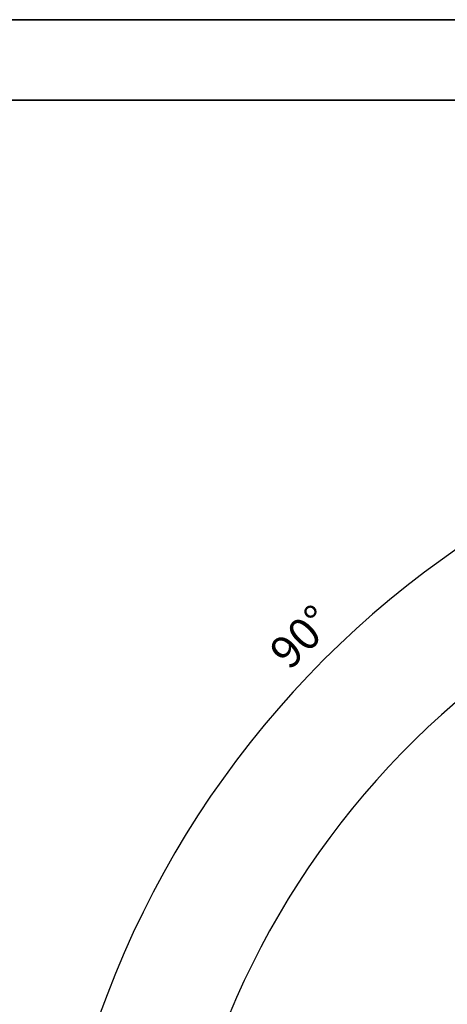
# Model space of a CAD drawing. Units: millimetres. Extents: x 47110 to 57224, y 13246 to 20398.
# Drawn here: x 48664 to 49303, y 18927 to 20398 of the extents above; entities that cross this region are included whole.
import ezdxf

# ---------------------------------------------------------------- set-up
doc = ezdxf.new("R2010")
doc.units = ezdxf.units.MM
doc.header["$LTSCALE"] = 120
doc.header["$PDSIZE"] = -1
doc.layers.add('5', color=7, linetype='Continuous', lineweight=35)
doc.styles.add('宋体', font='txt', dxfattribs={"width": 0.8})
doc.dimstyles.new('TH_GBDIM', dxfattribs={"dimscale": 12, "dimtxt": 4, "dimasz": 2.5, "dimexe": 2, "dimexo": 0, "dimgap": 1.5, "dimtad": 1, "dimtoh": 1, "dimdec": 1, "dimdsep": 46, "dimtxsty": '宋体', "dimcen": 2.5, "dimclrd": 130, "dimclre": 130, "dimclrt": 3, "dimadec": 0, "dimazin": 2, "dimtfac": 0.714286, "dimtdec": 1, "dimtmove": 0, "dimatfit": 3, "dimfxl": 1, "dimtzin": 0, "dimlwd": -1, "dimlwe": -1, "dimarcsym": 0})

# ---------------------------------------------------------------- blocks, each defined once
blk = doc.blocks.new('*D68')
at = {"color": 130}
for p, q in [((50122.9, 19807.6), (50122.9, 19881.5)), ((49542.8, 18437.5), (48678.5, 18437.9))]:
    blk.add_line(p, q, dxfattribs=at)
blk.add_arc((50122.9, 18437.2), 1420.4, 91.2102, 178.7635, dxfattribs=at)
for points in [[(50092.9, 19852.2), (50092.8, 19862.2), (50122.9, 19857.5)], [(48697.8, 18467.9), (48707.8, 18467.8), (48702.5, 18437.8)]]:
    blk.add_solid(points, dxfattribs=at)
at = {"layer": 'Defpoints', "color": 0}
for p in [(50122.9, 19807.6), (49194, 19511.8), (49542.8, 18437.5), (50122.9, 18437.2), (50122.9, 18325.9)]:
    blk.add_point(p, dxfattribs=at)
at = {"color": 3, "insert": (49089.1, 19471.5), "char_height": 48, "attachment_point": 5, "rotation": 44.9869, "style": '宋体'}
blk.add_mtext('90%%d', dxfattribs=at)

msp = doc.modelspace()

# ---------------------------------------------------------------- linework, layer by layer
msp.add_arc((50122.87, 18437.19), 1239.7, 289.99662, 179.97373)
at = {"layer": '5'}
for p, q in [((47110.29, 20398.02), (57224.35, 20398.02)), ((47712.32, 20277.62), (57103.94, 20277.62))]:
    msp.add_line(p, q, dxfattribs=at)

# ---------------------------------------------------------------- dimensions: what is measured, and where the dimension line sits
dim = msp.add_angular_dim_2l(base=(49194.03, 19511.75), line1=((50122.87, 18437.19), (49542.83, 18437.46)), line2=((50122.87, 18325.85), (50122.87, 19807.63)), dimstyle='TH_GBDIM')
dim.commit()
dim.dimension.update_dxf_attribs({"geometry": '*D68', "text_midpoint": (49089.06, 19471.47)})

doc.saveas('drawing.dxf')
